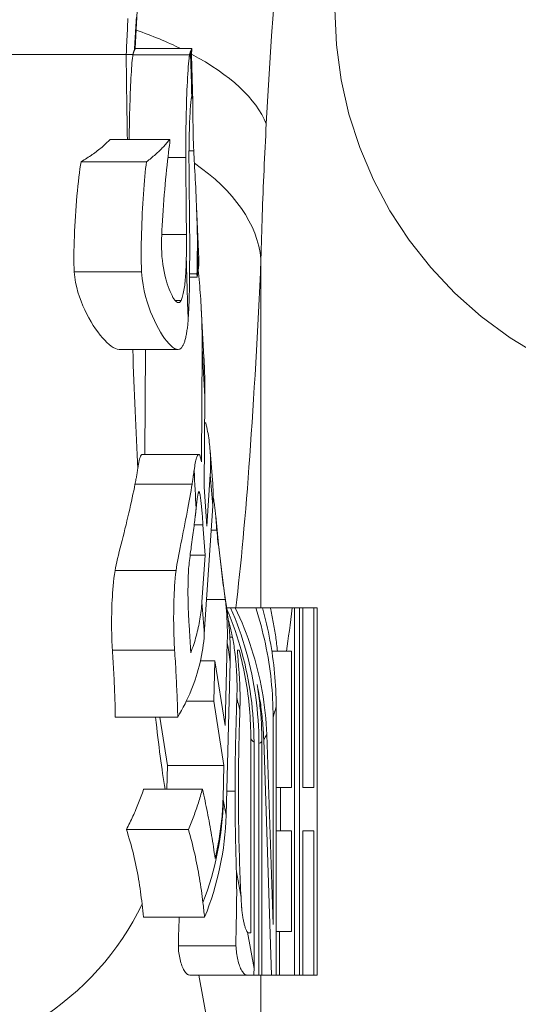
# Model space of a CAD drawing. Units: millimetres. Extents: x 20 to 400, y 20 to 574.
# Drawn here: x 156 to 165, y 142 to 160 of the extents above; entities that cross this region are included whole.
import ezdxf

# ---------------------------------------------------------------- set-up
doc = ezdxf.new("R2010")
doc.units = ezdxf.units.MM
doc.header["$LTSCALE"] = 2
for name, color, linetype, lineweight in [('Dimensions(ISO)', 7, 'Continuous', 25), ('Visible Edges(ISO)', 7, 'Continuous', 18), ('Visible Tangent Edges(ISO)', 7, 'Continuous', 18)]:
    doc.layers.add(name, color=color, linetype=linetype, lineweight=lineweight)
doc.styles.add('Current-BSI', font='ARIAL.TTF')
doc.dimstyles.new('DEFAULT-ISO', dxfattribs={"dimscale": 2, "dimtxt": 3.5, "dimasz": 2.5, "dimexe": 3.175, "dimexo": 0, "dimgap": 0.762, "dimtad": 1, "dimrnd": 1e-08, "dimzin": 0, "dimtxsty": 'Current-BSI', "dimcen": 0.09, "dimdle": 10, "dimclrd": 7, "dimclre": 7, "dimclrt": 7, "dimazin": 0, "dimtfac": 1, "dimtmove": 0, "dimatfit": 3, "dimfxl": 1, "dimtolj": 1, "dimtzin": 0, "dimlwd": 25, "dimlwe": 25, "dimarcsym": 0})

# ---------------------------------------------------------------- blocks, each defined once
blk = doc.blocks.new('*D12')
at = {"layer": 'Defpoints', "color": 0, "linetype": 'Continuous'}
for p in [(118.829, 158.887), (181.329, 158.887), (181.329, 102.887)]:
    blk.add_point(p, dxfattribs=at)
at = {"layer": 'Dimensions(ISO)', "color": 7, "linetype": 'Continuous', "lineweight": 25}
for p, q in [((118.829, 158.887), (118.829, 96.537)), ((181.329, 158.887), (181.329, 96.537)), ((123.829, 102.887), (176.329, 102.887))]:
    blk.add_line(p, q, dxfattribs=at)
at = {"layer": 'Dimensions(ISO)', "color": 7, "linetype": 'Continuous'}
for points in [[(123.829, 103.721), (123.829, 102.054), (118.829, 102.887)], [(176.329, 103.721), (176.329, 102.054), (181.329, 102.887)]]:
    blk.add_solid(points, dxfattribs=at)
at = {"layer": 'Dimensions(ISO)', "color": 7, "linetype": 'Continuous', "lineweight": 25, "insert": (145.083, 111.559), "char_height": 7, "attachment_point": 1, "style": 'Current-BSI'}
blk.add_mtext('\\A1;62', dxfattribs=at)

msp = doc.modelspace()

# ---------------------------------------------------------------- linework, layer by layer
at = {"layer": 'Visible Edges(ISO)'}
for p, q in [((158.608, 160.131), (158.547, 158.988)), ((159.549, 158.988), (158.547, 158.988)), ((159.549, 158.988), (159.542, 158.873)), ((157.259, 158.887), (153.391, 158.887)), ((158.386, 158.887), (157.259, 158.887)), ((158.507, 158.887), (158.386, 158.887)), ((158.506, 158.881), (158.507, 158.887)), ((159.542, 158.874), (159.566, 158.048)), ((159.157, 157.382), (158.102, 157.382)), ((159.161, 157.323), (159.157, 157.382)), ((158.746, 156.987), (157.589, 156.987)), ((159.632, 156.195), (159.673, 155.261)), ((159.64, 155.002), (159.509, 155.002)), ((159.642, 154.943), (159.509, 154.943)), ((159.64, 155.002), (159.642, 154.943)), ((159.642, 154.943), (159.662, 155.073)), ((159.715, 154.395), (159.763, 153.521)), ((159.303, 153.662), (158.263, 153.662)), ((158.717, 151.805), (158.729, 153.662)), ((159.731, 153.689), (159.718, 151.673)), ((159.769, 151.234), (159.781, 152.829)), ((159.796, 152.362), (159.778, 152.362)), ((159.67, 151.805), (158.668, 151.805)), ((159.873, 151.877), (159.915, 151.349)), ((159.875, 151.451), (159.815, 150.534)), ((159.676, 151.152), (159.675, 151.152)), ((159.815, 150.534), (159.769, 151.234)), ((159.77, 148.623), (159.919, 150.897)), ((159.746, 150.56), (159.782, 150.023)), ((159.989, 150.463), (159.891, 150.463)), ((159.782, 150.023), (159.52, 150.023)), ((159.782, 150.023), (159.727, 149.193)), ((160.141, 149.238), (159.81, 149.238)), ((160.235, 149.09), (160.165, 149.09)), ((160.318, 149.09), (160.235, 149.09)), ((160.68, 149.09), (160.318, 149.09)), ((160.799, 149.09), (160.68, 149.09)), ((160.939, 149.09), (160.799, 149.09)), ((161.327, 149.09), (160.939, 149.09)), ((161.37, 149.09), (161.327, 149.09)), ((161.37, 142.59), (161.37, 149.09)), ((161.456, 149.09), (161.37, 149.09)), ((161.456, 149.09), (161.456, 142.59)), ((161.513, 149.09), (161.456, 149.09)), ((161.513, 145.909), (161.513, 149.09)), ((161.709, 149.09), (161.513, 149.09)), ((161.766, 149.09), (161.709, 149.09)), ((161.709, 149.09), (161.709, 145.909)), ((161.766, 142.59), (161.766, 149.09)), ((160.269, 148.569), (160.222, 148.569)), ((160.177, 148.482), (160.137, 147.009)), ((160.364, 148.342), (160.386, 148.342)), ((161.066, 148.321), (160.966, 148.321)), ((161.066, 148.321), (161.224, 148.321)), ((161.224, 148.321), (161.313, 148.321)), ((161.313, 148.321), (161.313, 145.909)), ((159.956, 148.152), (159.702, 148.152)), ((159.956, 148.152), (159.937, 147.441)), ((160.137, 147.009), (159.956, 148.152)), ((160.155, 145.421), (160.229, 148.137)), ((159.937, 147.441), (159.453, 147.441)), ((159.937, 147.441), (160.117, 146.298)), ((161.041, 142.59), (161.041, 147.344)), ((159.299, 147.155), (158.193, 147.155)), ((159.115, 146.298), (158.98, 147.155)), ((160.988, 147.148), (160.988, 143.486)), ((160.593, 146.772), (160.593, 143.338)), ((160.822, 146.759), (160.961, 142.59)), ((160.988, 143.486), (160.875, 146.847)), ((160.65, 142.706), (160.65, 146.71)), ((160.736, 146.691), (160.736, 142.59)), ((160.789, 142.59), (160.789, 146.723)), ((159.104, 145.879), (159.115, 146.298)), ((160.117, 146.298), (159.115, 146.298)), ((160.117, 146.298), (160.102, 145.713)), ((159.735, 145.879), (158.694, 145.879)), ((161.118, 145.909), (161.041, 145.909)), ((161.313, 145.909), (161.118, 145.909)), ((161.118, 145.909), (161.118, 145.14)), ((161.709, 145.909), (161.513, 145.909)), ((159.489, 145.169), (158.39, 145.169)), ((161.118, 145.14), (161.041, 145.14)), ((161.118, 145.14), (161.313, 145.14)), ((161.313, 145.14), (161.313, 143.359)), ((161.513, 142.59), (161.513, 145.14)), ((161.513, 145.14), (161.709, 145.14)), ((161.709, 145.14), (161.709, 142.59)), ((159.775, 143.612), (158.691, 143.612)), ((160.593, 143.338), (160.55, 143.338)), ((161.103, 143.359), (161.041, 143.359)), ((161.313, 143.359), (161.103, 143.359)), ((161.103, 143.359), (161.103, 142.59)), ((160.522, 142.59), (159.511, 142.59)), ((160.649, 142.59), (160.522, 142.59)), ((160.736, 142.59), (160.649, 142.59)), ((160.736, 142.59), (160.789, 142.59)), ((160.961, 142.59), (160.789, 142.59)), ((160.961, 142.59), (161.041, 142.59)), ((161.103, 142.59), (161.041, 142.59)), ((161.103, 142.59), (161.37, 142.59)), ((161.456, 142.59), (161.37, 142.59)), ((161.456, 142.59), (161.513, 142.59)), ((161.709, 142.59), (161.513, 142.59)), ((161.709, 142.59), (161.766, 142.59))]:
    msp.add_line(p, q, dxfattribs=at)
at = {"layer": 'Visible Edges(ISO)', "flags": 128}
for points in [[(165.762, 153.523), (165.189, 153.868), (164.675, 154.247), (164.208, 154.661), (163.781, 155.114), (163.396, 155.601), (163.057, 156.12), (162.765, 156.667), (162.522, 157.237), (162.331, 157.828), (162.192, 158.436), (162.108, 159.057), (162.079, 159.687)], [(158.507, 158.887), (158.508, 158.892), (158.509, 158.896), (158.51, 158.9), (158.511, 158.904), (158.512, 158.908), (158.513, 158.912), (158.514, 158.916), (158.515, 158.919), (158.516, 158.923), (158.517, 158.926), (158.519, 158.93), (158.52, 158.933), (158.521, 158.936), (158.522, 158.939), (158.523, 158.942), (158.524, 158.945), (158.525, 158.948), (158.527, 158.951), (158.528, 158.954), (158.529, 158.956), (158.53, 158.958), (158.531, 158.961), (158.532, 158.963), (158.534, 158.965)], [(158.534, 158.965), (158.535, 158.967), (158.536, 158.969), (158.537, 158.971), (158.538, 158.972), (158.539, 158.974), (158.539, 158.975), (158.54, 158.977), (158.541, 158.978), (158.542, 158.979), (158.542, 158.98), (158.543, 158.981), (158.544, 158.982), (158.544, 158.983), (158.545, 158.984), (158.545, 158.985), (158.546, 158.985), (158.546, 158.986), (158.546, 158.986), (158.546, 158.987), (158.547, 158.987), (158.547, 158.987), (158.547, 158.988), (158.547, 158.988), (158.547, 158.988)], [(159.533, 158.955), (159.532, 158.953), (159.531, 158.951), (159.53, 158.948), (159.529, 158.946), (159.528, 158.943), (159.527, 158.941), (159.526, 158.938), (159.525, 158.935), (159.524, 158.932), (159.523, 158.929), (159.522, 158.926), (159.521, 158.923), (159.52, 158.92), (159.519, 158.917), (159.518, 158.914), (159.517, 158.91), (159.516, 158.907), (159.515, 158.904), (159.514, 158.9), (159.513, 158.896), (159.512, 158.893), (159.511, 158.889), (159.51, 158.885), (159.509, 158.881)], [(159.548, 158.988), (159.548, 158.988), (159.548, 158.987), (159.548, 158.987), (159.548, 158.987), (159.548, 158.986), (159.548, 158.986), (159.547, 158.985), (159.547, 158.984), (159.546, 158.983), (159.546, 158.982), (159.545, 158.981), (159.545, 158.98), (159.544, 158.979), (159.543, 158.977), (159.542, 158.976), (159.542, 158.974), (159.541, 158.972), (159.54, 158.97), (159.539, 158.968), (159.538, 158.966), (159.536, 158.963), (159.535, 158.961), (159.534, 158.958), (159.533, 158.955)], [(158.439, 157.382), (158.44, 157.46), (158.441, 157.538), (158.442, 157.615), (158.444, 157.692), (158.445, 157.768), (158.447, 157.844), (158.449, 157.919), (158.451, 157.992), (158.454, 158.064), (158.456, 158.135), (158.459, 158.204), (158.462, 158.271), (158.465, 158.337), (158.468, 158.401), (158.471, 158.464), (158.475, 158.525), (158.478, 158.583), (158.482, 158.638), (158.486, 158.69), (158.489, 158.737), (158.493, 158.781), (158.497, 158.819), (158.501, 158.853), (158.506, 158.881)], [(159.504, 158.854), (159.499, 158.816), (159.495, 158.772), (159.49, 158.722), (159.486, 158.666), (159.482, 158.606), (159.478, 158.541), (159.474, 158.473), (159.47, 158.403), (159.467, 158.33), (159.463, 158.255), (159.46, 158.179), (159.457, 158.1), (159.455, 158.02), (159.452, 157.937), (159.45, 157.853), (159.448, 157.768), (159.446, 157.682), (159.444, 157.595), (159.443, 157.508), (159.442, 157.42), (159.441, 157.33), (159.441, 157.241), (159.441, 157.151), (159.441, 157.062)], [(159.509, 158.881), (159.509, 158.88), (159.509, 158.879), (159.509, 158.878), (159.509, 158.877), (159.508, 158.876), (159.508, 158.875), (159.508, 158.874), (159.508, 158.873), (159.507, 158.871), (159.507, 158.87), (159.507, 158.869), (159.507, 158.868), (159.506, 158.867), (159.506, 158.866), (159.506, 158.865), (159.506, 158.864), (159.505, 158.862), (159.505, 158.861), (159.505, 158.86), (159.505, 158.859), (159.505, 158.858), (159.504, 158.857), (159.504, 158.855), (159.504, 158.854)], [(159.527, 158.855), (159.526, 158.855), (159.525, 158.855), (159.524, 158.855), (159.523, 158.855), (159.522, 158.855), (159.521, 158.855), (159.52, 158.855), (159.519, 158.855), (159.518, 158.855), (159.517, 158.855), (159.516, 158.855), (159.515, 158.855), (159.514, 158.855), (159.513, 158.855), (159.512, 158.855), (159.512, 158.855), (159.511, 158.854), (159.51, 158.854), (159.509, 158.854), (159.508, 158.854), (159.507, 158.854), (159.506, 158.854), (159.505, 158.854), (159.504, 158.854)], [(159.527, 158.855), (159.527, 158.855), (159.527, 158.855), (159.527, 158.855), (159.527, 158.855), (159.527, 158.855), (159.527, 158.855), (159.527, 158.855), (159.527, 158.855), (159.527, 158.855), (159.527, 158.855), (159.527, 158.855), (159.527, 158.856), (159.527, 158.856), (159.527, 158.856), (159.528, 158.856), (159.528, 158.856), (159.528, 158.856), (159.528, 158.856), (159.528, 158.856), (159.528, 158.856), (159.528, 158.856), (159.528, 158.856), (159.528, 158.856), (159.528, 158.856)], [(159.542, 158.873), (159.542, 158.873), (159.542, 158.872), (159.542, 158.871), (159.542, 158.87), (159.542, 158.87), (159.541, 158.869), (159.541, 158.868), (159.541, 158.868), (159.54, 158.867), (159.54, 158.866), (159.539, 158.865), (159.539, 158.865), (159.538, 158.864), (159.537, 158.863), (159.537, 158.862), (159.536, 158.862), (159.535, 158.861), (159.534, 158.86), (159.533, 158.859), (159.532, 158.859), (159.531, 158.858), (159.53, 158.857), (159.529, 158.856), (159.528, 158.856)], [(159.498, 156.981), (159.498, 157.038), (159.498, 157.096), (159.498, 157.154), (159.499, 157.212), (159.499, 157.269), (159.5, 157.326), (159.501, 157.381), (159.502, 157.437), (159.504, 157.491), (159.505, 157.545), (159.507, 157.598), (159.509, 157.649), (159.51, 157.699), (159.512, 157.747), (159.515, 157.794), (159.517, 157.838), (159.519, 157.88), (159.522, 157.92), (159.524, 157.957), (159.527, 157.992), (159.53, 158.024), (159.532, 158.053), (159.535, 158.079), (159.539, 158.101)], [(159.539, 158.101), (159.539, 158.104), (159.539, 158.106), (159.54, 158.108), (159.54, 158.11), (159.54, 158.112), (159.541, 158.114), (159.541, 158.116), (159.542, 158.118), (159.542, 158.12), (159.542, 158.122), (159.543, 158.123), (159.543, 158.125), (159.544, 158.126), (159.544, 158.128), (159.544, 158.129), (159.545, 158.131), (159.545, 158.132), (159.546, 158.133), (159.546, 158.134), (159.546, 158.135), (159.547, 158.136), (159.547, 158.137), (159.548, 158.138), (159.548, 158.139)], [(159.548, 158.139), (159.552, 158.144), (159.556, 158.143), (159.559, 158.137), (159.561, 158.126), (159.563, 158.11), (159.564, 158.091), (159.566, 158.067), (159.567, 158.039), (159.567, 158.007), (159.568, 157.971), (159.568, 157.932), (159.568, 157.89), (159.569, 157.844), (159.569, 157.795), (159.569, 157.744), (159.569, 157.69), (159.57, 157.634), (159.571, 157.576), (159.572, 157.515), (159.573, 157.452), (159.575, 157.387), (159.577, 157.319), (159.58, 157.25), (159.583, 157.178)], [(157.589, 156.987), (157.615, 157.002), (157.641, 157.018), (157.666, 157.033), (157.691, 157.049), (157.715, 157.065), (157.739, 157.081), (157.763, 157.097), (157.786, 157.113), (157.809, 157.129), (157.832, 157.146), (157.854, 157.162), (157.875, 157.178), (157.897, 157.195), (157.917, 157.212), (157.938, 157.228), (157.958, 157.245), (157.977, 157.262), (157.997, 157.279), (158.015, 157.296), (158.034, 157.313), (158.051, 157.33), (158.069, 157.347), (158.086, 157.364), (158.102, 157.382)], [(159.157, 157.382), (159.143, 157.365), (159.13, 157.348), (159.116, 157.331), (159.101, 157.314), (159.087, 157.297), (159.072, 157.28), (159.057, 157.263), (159.041, 157.247), (159.025, 157.23), (159.009, 157.214), (158.992, 157.197), (158.975, 157.18), (158.958, 157.164), (158.94, 157.148), (158.922, 157.131), (158.904, 157.115), (158.885, 157.099), (158.866, 157.083), (158.847, 157.066), (158.828, 157.05), (158.808, 157.034), (158.788, 157.018), (158.767, 157.002), (158.746, 156.987)], [(159.015, 155.379), (159.013, 155.455), (159.012, 155.534), (159.013, 155.613), (159.015, 155.692), (159.018, 155.774), (159.022, 155.859), (159.027, 155.946), (159.033, 156.035), (159.039, 156.126), (159.046, 156.218), (159.053, 156.31), (159.06, 156.402), (159.068, 156.494), (159.076, 156.584), (159.085, 156.673), (159.093, 156.761), (159.102, 156.845), (159.11, 156.927), (159.119, 157.005), (159.127, 157.079), (159.136, 157.148), (159.144, 157.212), (159.152, 157.271), (159.161, 157.323)], [(159.441, 157.062), (159.441, 157.024), (159.441, 156.98), (159.442, 156.932), (159.442, 156.88), (159.443, 156.823), (159.443, 156.763), (159.444, 156.701), (159.445, 156.636), (159.445, 156.57), (159.446, 156.502), (159.447, 156.434), (159.447, 156.365), (159.448, 156.297), (159.448, 156.23), (159.449, 156.165), (159.45, 156.102), (159.45, 156.041), (159.451, 155.982), (159.451, 155.926), (159.452, 155.874), (159.452, 155.824), (159.453, 155.779), (159.453, 155.737), (159.454, 155.7)], [(159.583, 157.178), (159.585, 157.122), (159.588, 157.065), (159.591, 157.007), (159.594, 156.947), (159.598, 156.885), (159.601, 156.819), (159.605, 156.751), (159.609, 156.68), (159.613, 156.607), (159.617, 156.533), (159.62, 156.456), (159.624, 156.379), (159.628, 156.299), (159.631, 156.219), (159.634, 156.138), (159.637, 156.057), (159.64, 155.975), (159.642, 155.893), (159.644, 155.812), (159.645, 155.731), (159.647, 155.651), (159.647, 155.573), (159.647, 155.495), (159.647, 155.419)], [(157.467, 155.039), (157.463, 155.105), (157.461, 155.176), (157.46, 155.25), (157.46, 155.329), (157.461, 155.41), (157.462, 155.493), (157.465, 155.579), (157.468, 155.666), (157.472, 155.755), (157.477, 155.844), (157.482, 155.934), (157.487, 156.024), (157.493, 156.115), (157.5, 156.205), (157.507, 156.294), (157.514, 156.382), (157.522, 156.469), (157.53, 156.553), (157.539, 156.635), (157.548, 156.713), (157.558, 156.788), (157.568, 156.859), (157.578, 156.925), (157.589, 156.987)], [(158.746, 156.987), (158.738, 156.928), (158.731, 156.865), (158.724, 156.798), (158.717, 156.727), (158.71, 156.653), (158.704, 156.576), (158.698, 156.496), (158.692, 156.415), (158.687, 156.331), (158.682, 156.246), (158.677, 156.161), (158.672, 156.074), (158.668, 155.986), (158.665, 155.898), (158.661, 155.809), (158.658, 155.721), (158.656, 155.633), (158.654, 155.546), (158.653, 155.461), (158.652, 155.377), (158.652, 155.292), (158.653, 155.206), (158.655, 155.121), (158.658, 155.039)], [(159.51, 155.783), (159.51, 155.826), (159.509, 155.87), (159.509, 155.915), (159.508, 155.96), (159.508, 156.005), (159.507, 156.051), (159.507, 156.097), (159.506, 156.144), (159.506, 156.191), (159.505, 156.238), (159.505, 156.286), (159.504, 156.333), (159.504, 156.381), (159.504, 156.429), (159.503, 156.481), (159.502, 156.535), (159.502, 156.591), (159.501, 156.649), (159.501, 156.707), (159.5, 156.765), (159.5, 156.823), (159.499, 156.878), (159.499, 156.931), (159.498, 156.981)], [(159.454, 155.7), (159.454, 155.683), (159.454, 155.667), (159.454, 155.65), (159.454, 155.633), (159.454, 155.616), (159.454, 155.599), (159.454, 155.581), (159.454, 155.564), (159.454, 155.546), (159.454, 155.528), (159.454, 155.511), (159.454, 155.493), (159.454, 155.475), (159.453, 155.457), (159.453, 155.439), (159.453, 155.421), (159.453, 155.402), (159.453, 155.384), (159.452, 155.366), (159.452, 155.348), (159.452, 155.329), (159.452, 155.311), (159.451, 155.293), (159.451, 155.274)], [(159.502, 154.57), (159.503, 154.606), (159.504, 154.645), (159.505, 154.687), (159.506, 154.731), (159.506, 154.778), (159.507, 154.826), (159.508, 154.877), (159.508, 154.929), (159.509, 154.983), (159.509, 155.038), (159.51, 155.093), (159.51, 155.149), (159.51, 155.206), (159.511, 155.263), (159.511, 155.319), (159.511, 155.375), (159.511, 155.431), (159.511, 155.486), (159.511, 155.54), (159.511, 155.592), (159.511, 155.643), (159.511, 155.691), (159.51, 155.738), (159.51, 155.783)], [(159.357, 154.529), (159.343, 154.508), (159.328, 154.496), (159.312, 154.492), (159.296, 154.495), (159.28, 154.504), (159.264, 154.518), (159.248, 154.537), (159.231, 154.559), (159.215, 154.586), (159.198, 154.617), (159.181, 154.652), (159.164, 154.69), (159.147, 154.731), (159.131, 154.776), (159.114, 154.824), (159.099, 154.875), (159.084, 154.929), (159.07, 154.986), (159.057, 155.045), (159.045, 155.106), (159.035, 155.17), (159.027, 155.237), (159.02, 155.307), (159.015, 155.379)], [(159.647, 155.419), (159.646, 155.4), (159.646, 155.38), (159.646, 155.361), (159.646, 155.341), (159.646, 155.322), (159.645, 155.303), (159.645, 155.285), (159.645, 155.266), (159.645, 155.248), (159.644, 155.23), (159.644, 155.212), (159.644, 155.194), (159.643, 155.177), (159.643, 155.16), (159.643, 155.143), (159.643, 155.126), (159.642, 155.11), (159.642, 155.093), (159.642, 155.077), (159.641, 155.062), (159.641, 155.046), (159.641, 155.031), (159.64, 155.016), (159.64, 155.002)], [(159.451, 155.274), (159.45, 155.236), (159.449, 155.197), (159.448, 155.159), (159.446, 155.121), (159.445, 155.083), (159.443, 155.046), (159.441, 155.009), (159.438, 154.973), (159.436, 154.938), (159.433, 154.903), (159.43, 154.869), (159.426, 154.836), (159.422, 154.804), (159.418, 154.772), (159.414, 154.742), (159.409, 154.712), (159.404, 154.684), (159.398, 154.657), (159.392, 154.631), (159.386, 154.607), (159.379, 154.585), (159.372, 154.564), (159.365, 154.545), (159.357, 154.529)], [(159.662, 155.073), (159.663, 155.081), (159.664, 155.089), (159.665, 155.097), (159.666, 155.104), (159.667, 155.112), (159.668, 155.12), (159.669, 155.128), (159.67, 155.136), (159.67, 155.144), (159.671, 155.151), (159.672, 155.159), (159.672, 155.167), (159.673, 155.175), (159.673, 155.183), (159.673, 155.191), (159.673, 155.198), (159.673, 155.206), (159.674, 155.214), (159.674, 155.222), (159.673, 155.23), (159.673, 155.238), (159.673, 155.245), (159.673, 155.253), (159.673, 155.261)], [(158.263, 153.662), (158.229, 153.666), (158.194, 153.678), (158.158, 153.697), (158.122, 153.721), (158.084, 153.751), (158.046, 153.786), (158.006, 153.826), (157.966, 153.87), (157.926, 153.919), (157.885, 153.973), (157.844, 154.029), (157.804, 154.09), (157.764, 154.154), (157.725, 154.221), (157.688, 154.29), (157.652, 154.363), (157.618, 154.438), (157.586, 154.516), (157.557, 154.595), (157.531, 154.677), (157.509, 154.761), (157.49, 154.85), (157.476, 154.943), (157.467, 155.039)], [(158.658, 155.039), (158.668, 154.922), (158.684, 154.81), (158.704, 154.704), (158.729, 154.602), (158.756, 154.506), (158.787, 154.416), (158.818, 154.331), (158.851, 154.251), (158.886, 154.174), (158.922, 154.102), (158.958, 154.034), (158.994, 153.971), (159.031, 153.913), (159.067, 153.86), (159.103, 153.812), (159.139, 153.77), (159.174, 153.733), (159.209, 153.702), (159.243, 153.68), (159.276, 153.666), (159.307, 153.662), (159.337, 153.67), (159.366, 153.692), (159.392, 153.731)], [(159.662, 155.073), (159.668, 155.015), (159.673, 154.958), (159.679, 154.9), (159.684, 154.843), (159.689, 154.785), (159.693, 154.727), (159.698, 154.67), (159.702, 154.612), (159.706, 154.555), (159.709, 154.497), (159.713, 154.439), (159.716, 154.382), (159.718, 154.324), (159.721, 154.266), (159.723, 154.209), (159.725, 154.151), (159.727, 154.093), (159.728, 154.035), (159.73, 153.978), (159.73, 153.92), (159.731, 153.862), (159.731, 153.804), (159.731, 153.747), (159.731, 153.689)], [(159.483, 154.185), (159.484, 154.202), (159.485, 154.219), (159.486, 154.236), (159.487, 154.253), (159.488, 154.27), (159.489, 154.287), (159.49, 154.303), (159.491, 154.32), (159.492, 154.337), (159.493, 154.354), (159.494, 154.37), (159.495, 154.387), (159.495, 154.403), (159.496, 154.419), (159.497, 154.435), (159.498, 154.451), (159.498, 154.467), (159.499, 154.482), (159.5, 154.497), (159.5, 154.512), (159.501, 154.527), (159.501, 154.542), (159.502, 154.556), (159.502, 154.57)], [(159.392, 153.731), (159.397, 153.742), (159.402, 153.753), (159.407, 153.766), (159.412, 153.779), (159.417, 153.793), (159.422, 153.808), (159.426, 153.824), (159.431, 153.84), (159.436, 153.858), (159.44, 153.876), (159.444, 153.895), (159.449, 153.914), (159.453, 153.934), (159.456, 153.955), (159.46, 153.977), (159.463, 153.998), (159.467, 154.021), (159.47, 154.043), (159.472, 154.066), (159.475, 154.089), (159.477, 154.113), (159.479, 154.137), (159.481, 154.161), (159.483, 154.185)], [(159.781, 152.829), (159.781, 152.857), (159.781, 152.886), (159.781, 152.915), (159.781, 152.944), (159.781, 152.973), (159.781, 153.002), (159.781, 153.031), (159.78, 153.06), (159.78, 153.089), (159.779, 153.117), (159.779, 153.146), (159.778, 153.175), (159.777, 153.204), (159.776, 153.233), (159.775, 153.262), (159.774, 153.291), (159.773, 153.319), (159.772, 153.348), (159.771, 153.377), (159.769, 153.406), (159.768, 153.435), (159.766, 153.464), (159.765, 153.493), (159.763, 153.521)], [(159.796, 152.362), (159.805, 152.325), (159.813, 152.287), (159.821, 152.249), (159.829, 152.212), (159.836, 152.174), (159.842, 152.136), (159.848, 152.098), (159.853, 152.06), (159.858, 152.022), (159.863, 151.984), (159.867, 151.946), (159.87, 151.908), (159.873, 151.87), (159.876, 151.832), (159.878, 151.794), (159.88, 151.756), (159.881, 151.718), (159.881, 151.68), (159.882, 151.642), (159.881, 151.604), (159.881, 151.565), (159.879, 151.527), (159.877, 151.489), (159.875, 151.451)], [(158.591, 151.548), (158.593, 151.568), (158.596, 151.588), (158.599, 151.607), (158.602, 151.625), (158.605, 151.642), (158.608, 151.658), (158.611, 151.673), (158.615, 151.688), (158.618, 151.702), (158.621, 151.715), (158.624, 151.727), (158.628, 151.738), (158.631, 151.749), (158.634, 151.758), (158.637, 151.767), (158.641, 151.775), (158.644, 151.782), (158.648, 151.788), (158.651, 151.793), (158.654, 151.797), (158.658, 151.801), (158.661, 151.803), (158.665, 151.805), (158.668, 151.805)], [(159.718, 151.673), (159.714, 151.701), (159.709, 151.725), (159.704, 151.746), (159.699, 151.764), (159.694, 151.778), (159.688, 151.79), (159.683, 151.798), (159.677, 151.803), (159.671, 151.805), (159.666, 151.804), (159.66, 151.801), (159.654, 151.794), (159.648, 151.785), (159.643, 151.774), (159.637, 151.76), (159.631, 151.743), (159.626, 151.724), (159.62, 151.703), (159.615, 151.679), (159.609, 151.653), (159.604, 151.624), (159.599, 151.593), (159.594, 151.56), (159.59, 151.524)], [(158.542, 151.278), (158.545, 151.291), (158.547, 151.304), (158.55, 151.316), (158.552, 151.329), (158.554, 151.341), (158.557, 151.353), (158.559, 151.365), (158.561, 151.377), (158.564, 151.388), (158.566, 151.4), (158.568, 151.411), (158.57, 151.423), (158.572, 151.434), (158.574, 151.445), (158.576, 151.456), (158.578, 151.467), (158.58, 151.477), (158.582, 151.488), (158.583, 151.498), (158.585, 151.508), (158.586, 151.519), (158.588, 151.528), (158.589, 151.538), (158.591, 151.548)], [(159.59, 151.524), (159.589, 151.516), (159.587, 151.507), (159.586, 151.499), (159.585, 151.49), (159.584, 151.481), (159.583, 151.472), (159.581, 151.463), (159.58, 151.453), (159.578, 151.444), (159.577, 151.434), (159.575, 151.424), (159.574, 151.414), (159.572, 151.403), (159.571, 151.393), (159.569, 151.382), (159.567, 151.372), (159.565, 151.361), (159.564, 151.349), (159.562, 151.338), (159.56, 151.326), (159.558, 151.315), (159.556, 151.303), (159.554, 151.291), (159.552, 151.278)], [(159.919, 150.897), (159.92, 150.916), (159.921, 150.935), (159.922, 150.954), (159.923, 150.973), (159.924, 150.992), (159.924, 151.011), (159.925, 151.029), (159.925, 151.048), (159.925, 151.067), (159.925, 151.086), (159.925, 151.105), (159.925, 151.124), (159.925, 151.142), (159.925, 151.161), (159.924, 151.18), (159.924, 151.199), (159.923, 151.218), (159.922, 151.237), (159.921, 151.255), (159.92, 151.274), (159.919, 151.293), (159.918, 151.312), (159.916, 151.331), (159.915, 151.349)], [(158.19, 149.751), (158.199, 149.8), (158.21, 149.852), (158.222, 149.907), (158.235, 149.965), (158.249, 150.024), (158.264, 150.086), (158.28, 150.15), (158.297, 150.216), (158.313, 150.283), (158.331, 150.351), (158.348, 150.42), (158.365, 150.49), (158.383, 150.56), (158.4, 150.631), (158.416, 150.7), (158.433, 150.77), (158.449, 150.839), (158.464, 150.907), (158.479, 150.974), (158.493, 151.038), (158.506, 151.102), (158.519, 151.164), (158.531, 151.223), (158.542, 151.278)], [(159.552, 151.278), (159.543, 151.225), (159.534, 151.168), (159.523, 151.107), (159.513, 151.045), (159.502, 150.982), (159.49, 150.918), (159.478, 150.852), (159.465, 150.784), (159.452, 150.715), (159.439, 150.646), (159.425, 150.575), (159.411, 150.505), (159.397, 150.435), (159.383, 150.365), (159.37, 150.296), (159.356, 150.228), (159.343, 150.161), (159.33, 150.095), (159.318, 150.032), (159.306, 149.971), (159.295, 149.911), (159.286, 149.855), (159.277, 149.802), (159.27, 149.751)], [(159.625, 150.846), (159.627, 150.867), (159.629, 150.887), (159.631, 150.907), (159.633, 150.927), (159.635, 150.946), (159.637, 150.964), (159.639, 150.982), (159.642, 150.999), (159.644, 151.015), (159.646, 151.031), (159.648, 151.046), (159.651, 151.06), (159.653, 151.073), (159.655, 151.086), (159.657, 151.097), (159.659, 151.108), (159.661, 151.117), (159.664, 151.126), (159.666, 151.133), (159.668, 151.14), (159.67, 151.145), (159.672, 151.149), (159.674, 151.152), (159.676, 151.152)], [(159.676, 151.152), (159.68, 151.149), (159.683, 151.14), (159.687, 151.126), (159.69, 151.11), (159.694, 151.092), (159.697, 151.072), (159.7, 151.051), (159.703, 151.027), (159.706, 151.003), (159.709, 150.977), (159.712, 150.951), (159.715, 150.924), (159.718, 150.897), (159.721, 150.868), (159.724, 150.838), (159.727, 150.808), (159.73, 150.777), (159.732, 150.746), (159.735, 150.715), (159.738, 150.684), (159.74, 150.652), (159.742, 150.621), (159.744, 150.59), (159.746, 150.56)], [(159.925, 151.075), (159.929, 151.05), (159.933, 151.024), (159.937, 150.999), (159.941, 150.974), (159.944, 150.948), (159.948, 150.923), (159.951, 150.897), (159.954, 150.872), (159.957, 150.846), (159.96, 150.821), (159.963, 150.795), (159.966, 150.77), (159.968, 150.744), (159.971, 150.719), (159.973, 150.693), (159.976, 150.668), (159.978, 150.642), (159.98, 150.617), (159.981, 150.591), (159.983, 150.566), (159.985, 150.54), (159.986, 150.515), (159.988, 150.489), (159.989, 150.463)], [(159.607, 150.69), (159.608, 150.697), (159.609, 150.704), (159.609, 150.711), (159.61, 150.718), (159.611, 150.725), (159.612, 150.732), (159.613, 150.739), (159.614, 150.746), (159.614, 150.752), (159.615, 150.759), (159.616, 150.766), (159.617, 150.772), (159.617, 150.779), (159.618, 150.785), (159.619, 150.792), (159.62, 150.798), (159.62, 150.804), (159.621, 150.811), (159.622, 150.817), (159.622, 150.823), (159.623, 150.829), (159.623, 150.835), (159.624, 150.841), (159.625, 150.846)], [(159.492, 149.789), (159.495, 149.821), (159.499, 149.854), (159.503, 149.89), (159.507, 149.927), (159.512, 149.965), (159.517, 150.005), (159.522, 150.045), (159.528, 150.086), (159.534, 150.128), (159.539, 150.17), (159.545, 150.213), (159.551, 150.255), (159.557, 150.297), (159.563, 150.339), (159.568, 150.381), (159.573, 150.421), (159.578, 150.461), (159.583, 150.499), (159.588, 150.536), (159.592, 150.571), (159.596, 150.604), (159.6, 150.635), (159.604, 150.664), (159.607, 150.69)], [(159.971, 150.721), (160.022, 150.214), (160.073, 149.766), (160.122, 149.387), (160.144, 149.226), (160.166, 149.087)], [(159.989, 150.463), (159.995, 150.415), (160.001, 150.366), (160.006, 150.316), (160.012, 150.267), (160.018, 150.217), (160.024, 150.167), (160.03, 150.117), (160.036, 150.066), (160.042, 150.015), (160.048, 149.964), (160.054, 149.912), (160.06, 149.86), (160.066, 149.808), (160.073, 149.755), (160.079, 149.702), (160.086, 149.65), (160.093, 149.597), (160.099, 149.546), (160.106, 149.494), (160.113, 149.443), (160.12, 149.391), (160.127, 149.34), (160.134, 149.289), (160.141, 149.238)], [(158.142, 148.34), (158.139, 148.386), (158.136, 148.435), (158.134, 148.485), (158.132, 148.536), (158.13, 148.589), (158.129, 148.643), (158.128, 148.699), (158.127, 148.755), (158.127, 148.812), (158.127, 148.869), (158.128, 148.927), (158.129, 148.986), (158.13, 149.044), (158.132, 149.103), (158.134, 149.164), (158.137, 149.225), (158.141, 149.288), (158.145, 149.351), (158.15, 149.413), (158.155, 149.478), (158.162, 149.545), (158.17, 149.614), (158.18, 149.683), (158.19, 149.751)], [(159.27, 149.751), (159.262, 149.684), (159.255, 149.615), (159.249, 149.547), (159.244, 149.479), (159.24, 149.414), (159.236, 149.352), (159.234, 149.291), (159.231, 149.23), (159.23, 149.169), (159.228, 149.109), (159.227, 149.049), (159.227, 148.99), (159.226, 148.931), (159.226, 148.874), (159.227, 148.819), (159.227, 148.763), (159.228, 148.708), (159.23, 148.653), (159.231, 148.599), (159.233, 148.545), (159.235, 148.492), (159.238, 148.44), (159.241, 148.389), (159.244, 148.34)], [(159.493, 148.902), (159.491, 148.931), (159.49, 148.962), (159.488, 148.994), (159.487, 149.026), (159.485, 149.06), (159.484, 149.095), (159.483, 149.13), (159.482, 149.166), (159.482, 149.202), (159.481, 149.238), (159.481, 149.275), (159.48, 149.312), (159.48, 149.349), (159.48, 149.386), (159.48, 149.423), (159.481, 149.462), (159.481, 149.501), (159.482, 149.541), (159.483, 149.58), (159.484, 149.62), (159.485, 149.66), (159.487, 149.702), (159.489, 149.746), (159.492, 149.789)], [(159.727, 149.193), (159.724, 149.155), (159.721, 149.117), (159.718, 149.079), (159.713, 149.042), (159.709, 149.004), (159.704, 148.966), (159.698, 148.928), (159.692, 148.891), (159.685, 148.853), (159.678, 148.815), (159.671, 148.778), (159.663, 148.74), (159.655, 148.703), (159.646, 148.665), (159.636, 148.628), (159.626, 148.591), (159.616, 148.553), (159.605, 148.516), (159.594, 148.479), (159.582, 148.442), (159.57, 148.405), (159.557, 148.368), (159.544, 148.332), (159.531, 148.295)], [(160.141, 149.238), (160.145, 149.206), (160.148, 149.175), (160.152, 149.144), (160.155, 149.112), (160.158, 149.081), (160.161, 149.049), (160.163, 149.018), (160.166, 148.986), (160.168, 148.955), (160.17, 148.923), (160.171, 148.892), (160.173, 148.86), (160.174, 148.829), (160.176, 148.797), (160.177, 148.766), (160.177, 148.734), (160.178, 148.703), (160.178, 148.671), (160.179, 148.639), (160.179, 148.608), (160.178, 148.576), (160.178, 148.545), (160.177, 148.513), (160.177, 148.482)], [(160.229, 148.137), (160.23, 148.177), (160.23, 148.217), (160.23, 148.256), (160.23, 148.296), (160.23, 148.336), (160.23, 148.376), (160.229, 148.415), (160.227, 148.455), (160.226, 148.495), (160.224, 148.534), (160.222, 148.574), (160.219, 148.614), (160.217, 148.653), (160.213, 148.693), (160.21, 148.732), (160.206, 148.772), (160.202, 148.811), (160.198, 148.851), (160.193, 148.89), (160.189, 148.93), (160.183, 148.969), (160.178, 149.008), (160.172, 149.047), (160.166, 149.087)], [(160.65, 146.71), (160.649, 146.811), (160.647, 146.912), (160.642, 147.013), (160.637, 147.114), (160.629, 147.214), (160.62, 147.315), (160.609, 147.415), (160.596, 147.515), (160.582, 147.615), (160.566, 147.714), (160.548, 147.814), (160.528, 147.913), (160.507, 148.011), (160.485, 148.11), (160.46, 148.208), (160.434, 148.305), (160.407, 148.403), (160.378, 148.499), (160.347, 148.595), (160.314, 148.691), (160.28, 148.786), (160.245, 148.88), (160.208, 148.974), (160.169, 149.067)], [(160.235, 149.09), (160.275, 148.996), (160.314, 148.9), (160.351, 148.805), (160.386, 148.708), (160.42, 148.611), (160.452, 148.513), (160.483, 148.415), (160.512, 148.316), (160.539, 148.217), (160.564, 148.117), (160.588, 148.017), (160.61, 147.916), (160.63, 147.815), (160.648, 147.714), (160.665, 147.613), (160.68, 147.511), (160.693, 147.409), (160.705, 147.307), (160.714, 147.205), (160.722, 147.102), (160.728, 146.999), (160.733, 146.897), (160.736, 146.794), (160.736, 146.691)], [(160.875, 146.847), (160.871, 146.943), (160.865, 147.039), (160.858, 147.135), (160.849, 147.231), (160.838, 147.327), (160.825, 147.422), (160.811, 147.518), (160.795, 147.613), (160.777, 147.708), (160.758, 147.803), (160.737, 147.897), (160.714, 147.991), (160.69, 148.085), (160.664, 148.179), (160.637, 148.272), (160.607, 148.365), (160.577, 148.457), (160.544, 148.549), (160.511, 148.64), (160.475, 148.731), (160.438, 148.822), (160.4, 148.912), (160.36, 149.001), (160.318, 149.09)], [(160.68, 149.09), (160.705, 149.012), (160.729, 148.933), (160.752, 148.854), (160.774, 148.775), (160.795, 148.695), (160.814, 148.615), (160.833, 148.535), (160.851, 148.455), (160.867, 148.374), (160.883, 148.293), (160.898, 148.212), (160.911, 148.131), (160.923, 148.05), (160.935, 147.968), (160.945, 147.887), (160.954, 147.805), (160.962, 147.723), (160.969, 147.641), (160.975, 147.559), (160.98, 147.477), (160.984, 147.395), (160.986, 147.313), (160.988, 147.23), (160.988, 147.148)], [(161.041, 147.344), (161.041, 147.418), (161.04, 147.492), (161.037, 147.565), (161.034, 147.639), (161.031, 147.713), (161.026, 147.786), (161.021, 147.86), (161.014, 147.933), (161.007, 148.006), (160.999, 148.079), (160.99, 148.153), (160.98, 148.226), (160.97, 148.298), (160.958, 148.371), (160.946, 148.444), (160.933, 148.516), (160.919, 148.589), (160.905, 148.661), (160.889, 148.733), (160.873, 148.805), (160.855, 148.877), (160.837, 148.948), (160.819, 149.019), (160.799, 149.09)], [(160.939, 149.09), (160.946, 149.058), (160.953, 149.027), (160.96, 148.995), (160.966, 148.963), (160.973, 148.931), (160.979, 148.899), (160.985, 148.867), (160.991, 148.836), (160.997, 148.804), (161.003, 148.772), (161.008, 148.74), (161.014, 148.707), (161.019, 148.675), (161.024, 148.643), (161.029, 148.611), (161.034, 148.579), (161.038, 148.547), (161.043, 148.515), (161.047, 148.482), (161.051, 148.45), (161.055, 148.418), (161.059, 148.386), (161.063, 148.353), (161.066, 148.321)], [(159.531, 148.295), (159.529, 148.32), (159.528, 148.346), (159.526, 148.371), (159.525, 148.396), (159.524, 148.421), (159.522, 148.447), (159.521, 148.472), (159.519, 148.497), (159.518, 148.523), (159.516, 148.548), (159.515, 148.573), (159.513, 148.599), (159.512, 148.624), (159.51, 148.649), (159.508, 148.675), (159.507, 148.7), (159.505, 148.725), (159.503, 148.751), (159.502, 148.776), (159.5, 148.801), (159.498, 148.826), (159.497, 148.852), (159.495, 148.877), (159.493, 148.902)], [(160.195, 148.875), (160.198, 148.864), (160.202, 148.854), (160.205, 148.843), (160.208, 148.832), (160.211, 148.82), (160.214, 148.809), (160.217, 148.797), (160.22, 148.785), (160.224, 148.773), (160.227, 148.761), (160.23, 148.748), (160.233, 148.735), (160.236, 148.723), (160.239, 148.709), (160.242, 148.696), (160.245, 148.683), (160.248, 148.669), (160.251, 148.655), (160.254, 148.641), (160.257, 148.627), (160.26, 148.613), (160.263, 148.598), (160.266, 148.583), (160.269, 148.569)], [(159.299, 147.155), (159.333, 147.213), (159.366, 147.272), (159.398, 147.331), (159.428, 147.39), (159.457, 147.45), (159.485, 147.509), (159.512, 147.57), (159.537, 147.63), (159.561, 147.691), (159.584, 147.752), (159.606, 147.813), (159.626, 147.874), (159.646, 147.936), (159.663, 147.998), (159.68, 148.059), (159.695, 148.122), (159.709, 148.184), (159.722, 148.246), (159.733, 148.309), (159.743, 148.371), (159.752, 148.434), (159.759, 148.497), (159.765, 148.56), (159.77, 148.623)], [(160.269, 148.569), (160.274, 148.541), (160.28, 148.51), (160.285, 148.479), (160.291, 148.445), (160.296, 148.411), (160.301, 148.375), (160.306, 148.34), (160.311, 148.303), (160.316, 148.265), (160.32, 148.225), (160.325, 148.183), (160.329, 148.139), (160.333, 148.094), (160.336, 148.048), (160.34, 148), (160.342, 147.95), (160.345, 147.899), (160.347, 147.846), (160.348, 147.792), (160.349, 147.737), (160.35, 147.68), (160.349, 147.622), (160.348, 147.563), (160.346, 147.503)], [(158.193, 147.155), (158.192, 147.205), (158.192, 147.254), (158.191, 147.304), (158.19, 147.353), (158.188, 147.402), (158.187, 147.452), (158.186, 147.501), (158.184, 147.551), (158.182, 147.6), (158.18, 147.649), (158.178, 147.698), (158.176, 147.748), (158.174, 147.797), (158.172, 147.846), (158.169, 147.895), (158.167, 147.945), (158.164, 147.994), (158.161, 148.043), (158.158, 148.093), (158.155, 148.142), (158.152, 148.192), (158.149, 148.241), (158.146, 148.29), (158.142, 148.34)], [(159.244, 148.34), (159.247, 148.291), (159.25, 148.241), (159.254, 148.192), (159.257, 148.143), (159.26, 148.094), (159.263, 148.044), (159.265, 147.995), (159.268, 147.946), (159.271, 147.896), (159.273, 147.847), (159.276, 147.797), (159.278, 147.748), (159.28, 147.698), (159.283, 147.649), (159.285, 147.599), (159.287, 147.55), (159.289, 147.501), (159.29, 147.451), (159.292, 147.402), (159.294, 147.352), (159.295, 147.303), (159.296, 147.254), (159.298, 147.204), (159.299, 147.155)], [(160.388, 147.91), (160.385, 147.949), (160.383, 147.984), (160.38, 148.017), (160.378, 148.046), (160.376, 148.073), (160.374, 148.097), (160.372, 148.121), (160.371, 148.143), (160.369, 148.165), (160.367, 148.186), (160.365, 148.205), (160.364, 148.223), (160.362, 148.241), (160.361, 148.257), (160.36, 148.272), (160.359, 148.285), (160.359, 148.297), (160.358, 148.308), (160.358, 148.318), (160.358, 148.326), (160.359, 148.333), (160.36, 148.338), (160.362, 148.341), (160.364, 148.342)], [(160.386, 148.342), (160.403, 148.278), (160.419, 148.214), (160.434, 148.15), (160.449, 148.085), (160.463, 148.02), (160.476, 147.956), (160.489, 147.891), (160.501, 147.826), (160.512, 147.76), (160.523, 147.695), (160.532, 147.63), (160.541, 147.564), (160.55, 147.499), (160.557, 147.433), (160.564, 147.367), (160.57, 147.301), (160.576, 147.235), (160.58, 147.169), (160.584, 147.103), (160.588, 147.037), (160.59, 146.971), (160.592, 146.904), (160.593, 146.838), (160.593, 146.772)], [(160.399, 147.281), (160.4, 147.313), (160.401, 147.345), (160.402, 147.376), (160.402, 147.408), (160.403, 147.439), (160.403, 147.47), (160.403, 147.501), (160.403, 147.531), (160.402, 147.561), (160.402, 147.591), (160.401, 147.62), (160.401, 147.648), (160.4, 147.676), (160.399, 147.702), (160.398, 147.727), (160.397, 147.752), (160.396, 147.775), (160.394, 147.798), (160.393, 147.819), (160.392, 147.84), (160.391, 147.859), (160.39, 147.877), (160.389, 147.894), (160.388, 147.91)], [(160.789, 146.723), (160.789, 146.765), (160.789, 146.808), (160.788, 146.85), (160.787, 146.893), (160.785, 146.935), (160.784, 146.977), (160.782, 147.02), (160.78, 147.062), (160.777, 147.105), (160.774, 147.147), (160.771, 147.189), (160.768, 147.232), (160.764, 147.274), (160.76, 147.316), (160.755, 147.358), (160.751, 147.4), (160.746, 147.443), (160.741, 147.485), (160.735, 147.527), (160.729, 147.569), (160.723, 147.611), (160.717, 147.653), (160.71, 147.695), (160.703, 147.736)], [(160.703, 147.736), (160.711, 147.696), (160.719, 147.656), (160.727, 147.615), (160.735, 147.575), (160.742, 147.534), (160.749, 147.494), (160.755, 147.453), (160.762, 147.413), (160.768, 147.372), (160.773, 147.331), (160.779, 147.291), (160.784, 147.25), (160.789, 147.209), (160.793, 147.168), (160.797, 147.127), (160.801, 147.087), (160.805, 147.046), (160.808, 147.005), (160.811, 146.964), (160.814, 146.923), (160.816, 146.882), (160.818, 146.841), (160.82, 146.8), (160.822, 146.759)], [(160.346, 147.503), (160.344, 147.434), (160.342, 147.365), (160.34, 147.295), (160.338, 147.225), (160.336, 147.154), (160.334, 147.082), (160.332, 147.01), (160.33, 146.938), (160.328, 146.866), (160.326, 146.794), (160.325, 146.722), (160.323, 146.65), (160.322, 146.578), (160.321, 146.507), (160.319, 146.437), (160.318, 146.367), (160.317, 146.298), (160.317, 146.229), (160.316, 146.162), (160.315, 146.096), (160.315, 146.032), (160.314, 145.968), (160.314, 145.906), (160.314, 145.845)], [(160.373, 145.835), (160.373, 145.898), (160.373, 145.961), (160.374, 146.024), (160.374, 146.088), (160.375, 146.151), (160.375, 146.214), (160.376, 146.277), (160.377, 146.34), (160.378, 146.401), (160.379, 146.463), (160.38, 146.524), (160.381, 146.585), (160.382, 146.646), (160.383, 146.706), (160.385, 146.767), (160.386, 146.827), (160.388, 146.886), (160.389, 146.945), (160.391, 147.003), (160.392, 147.061), (160.394, 147.117), (160.396, 147.173), (160.398, 147.227), (160.399, 147.281)], [(158.39, 145.169), (158.405, 145.197), (158.42, 145.226), (158.435, 145.255), (158.449, 145.284), (158.463, 145.313), (158.478, 145.342), (158.491, 145.371), (158.505, 145.4), (158.519, 145.43), (158.532, 145.459), (158.545, 145.488), (158.558, 145.518), (158.57, 145.548), (158.583, 145.577), (158.595, 145.607), (158.607, 145.637), (158.618, 145.667), (158.63, 145.697), (158.641, 145.727), (158.652, 145.758), (158.663, 145.788), (158.674, 145.818), (158.684, 145.849), (158.694, 145.879)], [(159.735, 145.879), (159.727, 145.849), (159.719, 145.819), (159.71, 145.789), (159.701, 145.759), (159.692, 145.729), (159.683, 145.699), (159.674, 145.669), (159.665, 145.639), (159.655, 145.609), (159.645, 145.579), (159.635, 145.55), (159.625, 145.52), (159.615, 145.49), (159.604, 145.461), (159.593, 145.431), (159.583, 145.402), (159.572, 145.373), (159.56, 145.343), (159.549, 145.314), (159.537, 145.285), (159.526, 145.256), (159.514, 145.227), (159.501, 145.198), (159.489, 145.169)], [(159.961, 144.654), (159.954, 144.704), (159.947, 144.755), (159.94, 144.806), (159.932, 144.858), (159.924, 144.909), (159.916, 144.96), (159.907, 145.012), (159.899, 145.063), (159.89, 145.114), (159.881, 145.165), (159.872, 145.216), (159.863, 145.267), (159.854, 145.318), (159.844, 145.369), (159.834, 145.419), (159.824, 145.47), (159.814, 145.521), (159.804, 145.572), (159.793, 145.623), (159.782, 145.674), (159.771, 145.726), (159.759, 145.777), (159.747, 145.828), (159.735, 145.879)], [(160.102, 145.713), (160.1, 145.669), (160.098, 145.624), (160.096, 145.58), (160.094, 145.535), (160.091, 145.491), (160.087, 145.446), (160.084, 145.402), (160.079, 145.357), (160.075, 145.313), (160.07, 145.269), (160.065, 145.224), (160.059, 145.18), (160.053, 145.136), (160.047, 145.092), (160.04, 145.048), (160.033, 145.004), (160.025, 144.96), (160.017, 144.916), (160.009, 144.872), (160, 144.828), (159.991, 144.784), (159.982, 144.741), (159.972, 144.697), (159.961, 144.654)], [(160.314, 145.845), (160.314, 145.784), (160.314, 145.723), (160.315, 145.662), (160.315, 145.6), (160.316, 145.538), (160.316, 145.476), (160.317, 145.415), (160.318, 145.354), (160.318, 145.293), (160.319, 145.233), (160.32, 145.173), (160.321, 145.114), (160.322, 145.055), (160.323, 144.996), (160.325, 144.937), (160.326, 144.879), (160.327, 144.82), (160.328, 144.762), (160.33, 144.704), (160.331, 144.646), (160.333, 144.589), (160.334, 144.532), (160.336, 144.476), (160.338, 144.42)], [(160.42, 143.968), (160.416, 144.034), (160.413, 144.103), (160.41, 144.174), (160.407, 144.246), (160.404, 144.32), (160.401, 144.395), (160.398, 144.472), (160.395, 144.55), (160.393, 144.63), (160.391, 144.711), (160.388, 144.793), (160.386, 144.876), (160.384, 144.958), (160.382, 145.041), (160.381, 145.124), (160.379, 145.207), (160.378, 145.289), (160.377, 145.37), (160.376, 145.451), (160.375, 145.53), (160.374, 145.609), (160.374, 145.686), (160.373, 145.761), (160.373, 145.835)], [(158.667, 143.846), (158.661, 143.901), (158.654, 143.956), (158.647, 144.011), (158.64, 144.066), (158.632, 144.121), (158.624, 144.177), (158.615, 144.232), (158.605, 144.287), (158.596, 144.343), (158.585, 144.398), (158.575, 144.453), (158.564, 144.508), (158.552, 144.563), (158.54, 144.617), (158.527, 144.672), (158.514, 144.727), (158.501, 144.782), (158.486, 144.838), (158.472, 144.893), (158.456, 144.948), (158.441, 145.003), (158.424, 145.058), (158.407, 145.114), (158.39, 145.169)], [(159.489, 145.169), (159.504, 145.115), (159.519, 145.061), (159.533, 145.006), (159.547, 144.952), (159.561, 144.898), (159.574, 144.844), (159.587, 144.79), (159.599, 144.736), (159.611, 144.682), (159.622, 144.628), (159.633, 144.574), (159.644, 144.521), (159.654, 144.467), (159.665, 144.413), (159.674, 144.358), (159.684, 144.304), (159.692, 144.25), (159.701, 144.196), (159.709, 144.142), (159.717, 144.087), (159.725, 144.033), (159.732, 143.979), (159.739, 143.925), (159.745, 143.871)], [(160.338, 144.42), (160.339, 144.35), (160.341, 144.281), (160.342, 144.213), (160.342, 144.146), (160.343, 144.081), (160.343, 144.016), (160.342, 143.953), (160.342, 143.891), (160.341, 143.83), (160.34, 143.771), (160.339, 143.713), (160.338, 143.657), (160.337, 143.603), (160.336, 143.55), (160.335, 143.5), (160.334, 143.451), (160.332, 143.404), (160.331, 143.357), (160.331, 143.311), (160.33, 143.266), (160.329, 143.222), (160.329, 143.181), (160.33, 143.142), (160.33, 143.106)], [(160.436, 143.728), (160.435, 143.736), (160.435, 143.744), (160.434, 143.752), (160.433, 143.761), (160.433, 143.77), (160.432, 143.779), (160.431, 143.788), (160.43, 143.798), (160.43, 143.807), (160.429, 143.817), (160.428, 143.827), (160.428, 143.838), (160.427, 143.848), (160.426, 143.858), (160.426, 143.869), (160.425, 143.88), (160.424, 143.89), (160.424, 143.901), (160.423, 143.912), (160.423, 143.923), (160.422, 143.934), (160.421, 143.945), (160.421, 143.957), (160.42, 143.968)], [(159.31, 143.106), (159.31, 143.123), (159.31, 143.14), (159.31, 143.157), (159.31, 143.175), (159.31, 143.194), (159.311, 143.214), (159.311, 143.233), (159.312, 143.254), (159.312, 143.274), (159.313, 143.295), (159.314, 143.316), (159.315, 143.338), (159.316, 143.36), (159.317, 143.381), (159.317, 143.403), (159.318, 143.425), (159.319, 143.447), (159.32, 143.469), (159.321, 143.492), (159.322, 143.516), (159.323, 143.539), (159.324, 143.563), (159.325, 143.588), (159.326, 143.612)], [(160.533, 143.349), (160.528, 143.355), (160.524, 143.363), (160.519, 143.371), (160.514, 143.38), (160.51, 143.391), (160.505, 143.402), (160.5, 143.415), (160.496, 143.428), (160.491, 143.442), (160.486, 143.457), (160.482, 143.473), (160.477, 143.49), (160.473, 143.507), (160.469, 143.525), (160.465, 143.543), (160.461, 143.562), (160.457, 143.581), (160.454, 143.601), (160.45, 143.622), (160.447, 143.642), (160.444, 143.663), (160.441, 143.685), (160.439, 143.706), (160.436, 143.728)], [(160.55, 143.338), (160.55, 143.338), (160.549, 143.338), (160.548, 143.338), (160.547, 143.338), (160.547, 143.339), (160.546, 143.339), (160.545, 143.339), (160.545, 143.339), (160.544, 143.34), (160.543, 143.34), (160.542, 143.341), (160.542, 143.341), (160.541, 143.341), (160.54, 143.342), (160.539, 143.343), (160.539, 143.343), (160.538, 143.344), (160.537, 143.345), (160.537, 143.345), (160.536, 143.346), (160.535, 143.347), (160.534, 143.348), (160.534, 143.349), (160.533, 143.349)], [(159.511, 142.59), (159.498, 142.591), (159.486, 142.595), (159.474, 142.602), (159.462, 142.611), (159.45, 142.622), (159.438, 142.635), (159.426, 142.65), (159.415, 142.668), (159.404, 142.687), (159.393, 142.708), (159.383, 142.73), (159.373, 142.755), (159.364, 142.78), (159.355, 142.807), (159.347, 142.834), (159.34, 142.863), (159.334, 142.892), (159.328, 142.922), (159.323, 142.952), (159.319, 142.983), (159.315, 143.014), (159.313, 143.045), (159.311, 143.076), (159.31, 143.106)], [(160.33, 143.106), (160.332, 143.076), (160.334, 143.045), (160.337, 143.013), (160.341, 142.982), (160.345, 142.952), (160.35, 142.921), (160.356, 142.891), (160.362, 142.862), (160.369, 142.833), (160.377, 142.806), (160.385, 142.779), (160.394, 142.753), (160.403, 142.729), (160.413, 142.707), (160.423, 142.686), (160.433, 142.667), (160.444, 142.65), (160.455, 142.635), (160.466, 142.621), (160.477, 142.61), (160.488, 142.602), (160.5, 142.595), (160.511, 142.591), (160.522, 142.59)]]:
    msp.add_lwpolyline(points, dxfattribs=at)
at = {"layer": 'Visible Edges(ISO)'}
for centre, major_axis, ratio, start_param, end_param in [((154.145, 145.544), (-6.011, -0.11), 0.923126, 2.766262, 3.099564), ((151.445, 160.346), (6.55, -40.064), 0.121808, 1.120104, 1.126505), ((151.445, 160.346), (7.86, -48.076), 0.121808, 1.195465, 1.201202), ((154.637, 142.847), (1.146, -6.284), 0.939314, 1.360729, 1.378976)]:
    msp.add_ellipse(centre, major_axis=major_axis, ratio=ratio, start_param=start_param, end_param=end_param, dxfattribs=at)
at = {"layer": 'Visible Tangent Edges(ISO)'}
for p, q in [((159.527, 158.855), (159.533, 158.955)), ((159.509, 158.881), (158.506, 158.881)), ((159.441, 157.062), (159.125, 157.062)), ((159.583, 157.178), (159.498, 157.178)), ((159.454, 155.7), (159.016, 155.7)), ((160.773, 155.265), (160.773, 149.09)), ((158.658, 155.039), (157.467, 155.039)), ((159.357, 154.529), (159.254, 154.529)), ((159.552, 151.278), (158.542, 151.278)), ((159.746, 150.56), (159.591, 150.56)), ((159.27, 149.751), (158.19, 149.751)), ((159.244, 148.34), (158.142, 148.34)), ((160.314, 145.845), (160.166, 145.845)), ((160.155, 145.421), (160.106, 145.689)), ((160.42, 143.968), (160.338, 144.42)), ((160.65, 142.706), (160.533, 143.349)), ((160.33, 143.106), (159.31, 143.106)), ((160.773, 136.562), (159.673, 142.59)), ((160.773, 142.59), (160.773, 136.562))]:
    msp.add_line(p, q, dxfattribs=at)
at = {"layer": 'Visible Tangent Edges(ISO)', "flags": 128}
for points in [[(158.386, 158.887), (158.389, 158.94), (158.391, 158.993), (158.394, 159.045), (158.396, 159.098), (158.399, 159.151), (158.402, 159.203), (158.404, 159.256), (158.407, 159.308), (158.409, 159.361), (158.412, 159.414), (158.414, 159.466), (158.417, 159.519)], [(158.534, 158.965), (158.536, 159.014), (158.539, 159.062), (158.542, 159.111), (158.545, 159.159), (158.547, 159.208), (158.55, 159.257), (158.553, 159.305), (158.556, 159.354), (158.558, 159.402), (158.561, 159.451), (158.564, 159.499), (158.567, 159.548)], [(160.773, 155.265), (160.775, 155.36), (160.778, 155.456), (160.78, 155.553), (160.783, 155.65), (160.786, 155.747), (160.789, 155.844), (160.792, 155.942), (160.796, 156.041), (160.799, 156.139), (160.803, 156.238), (160.807, 156.338), (160.811, 156.437), (160.815, 156.537), (160.819, 156.638), (160.823, 156.739), (160.828, 156.84), (160.832, 156.941), (160.837, 157.043), (160.842, 157.145), (160.847, 157.247), (160.852, 157.35), (160.857, 157.453), (160.862, 157.556), (160.867, 157.66)]]:
    msp.add_lwpolyline(points, dxfattribs=at)
at = {"layer": 'Visible Tangent Edges(ISO)'}
for centre, major_axis, ratio, start_param, end_param in [((165.762, 153.472), (0, 20.564), 0.243139, 0.14999, 1.36571), ((155.972, 157.66), (4.975, -0.503), 0.435516, 0.868095, 1.067195), ((159.485, 161.687), (0, 17), 0.065543, 1.736256, 1.826855), ((160.712, 166.187), (0, 19.5), 0.065543, 1.956242, 1.996256), ((155.972, 157.66), (4.975, -0.503), 0.435516, 0.22821, 0.815022), ((155.784, 155.265), (4.995, -0.221), 0.559742, 0.079008, 0.728499), ((160.712, 166.187), (0, 19.5), 0.065543, 2.155788, 2.177244), ((160.483, 161.687), (0, 17), 0.065543, 1.957604, 2.027833), ((159.714, 166.187), (0, 19.5), 0.065543, 3.643278, 4.117859), ((159.485, 161.687), (0, 17), 0.065543, 2.062452, 2.209842), ((160.712, 166.187), (0, 19.5), 0.065543, 2.266509, 2.325479), ((160.483, 161.687), (0, 17), 0.065543, 2.211602, 2.26229), ((160.712, 166.187), (0, 19.5), 0.065543, 2.427529, 2.472028), ((160.483, 161.687), (0, 17), 0.065543, 2.396367, 2.447297), ((160.712, 166.187), (0, 19.5), 0.065543, 3.553868, 3.643278), ((160.712, 166.187), (0, 19.5), 0.065543, 2.709238, 2.753549), ((160.712, 166.187), (0, 19.5), 0.065543, 2.851376, 2.894274), ((160.712, 166.187), (0, 19.5), 0.065543, 3.359402, 3.401944), ((159.485, 161.687), (0, 17), 0.065543, 2.595999, 2.764899), ((160.712, 166.187), (0, 19.5), 0.065543, 3.048527, 3.092943), ((160.712, 166.187), (0, 19.5), 0.065543, 3.227425, 3.269582), ((160.712, 166.187), (0, 19.5), 0.065543, 3.160494, 3.201859), ((160.483, 161.687), (0, 17), 0.065543, 2.792344, 2.796662), ((154.119, 145.689), (5.903, 1.077), 0.939314, 5.763799, 6.091365), ((154.119, 145.689), (-4.919, -0.897), 0.939314, 1.401092, 2.547509)]:
    msp.add_ellipse(centre, major_axis=major_axis, ratio=ratio, start_param=start_param, end_param=end_param, dxfattribs=at)

# ---------------------------------------------------------------- dimensions: what is measured, and where the dimension line sits
at = {"layer": 'Dimensions(ISO)', "color": 7, "linetype": 'Continuous', "lineweight": 25}
dim = msp.add_linear_dim(base=(181.329452459, 102.887204476), p1=(118.829452459, 158.887204476), p2=(181.329452459, 158.887204476), angle=180, dimstyle='DEFAULT-ISO', override={"dimdec": 0, "dimtp": 0, "dimtm": 0, "dimtdec": 0, "dimtofl": 0, "dimatfit": 1}, dxfattribs=at)
dim.commit()
dim.dimension.update_dxf_attribs({"geometry": '*D12', "text_midpoint": (150.079452459, 102.887204476), "dimtype": 160})

doc.saveas('drawing.dxf')
